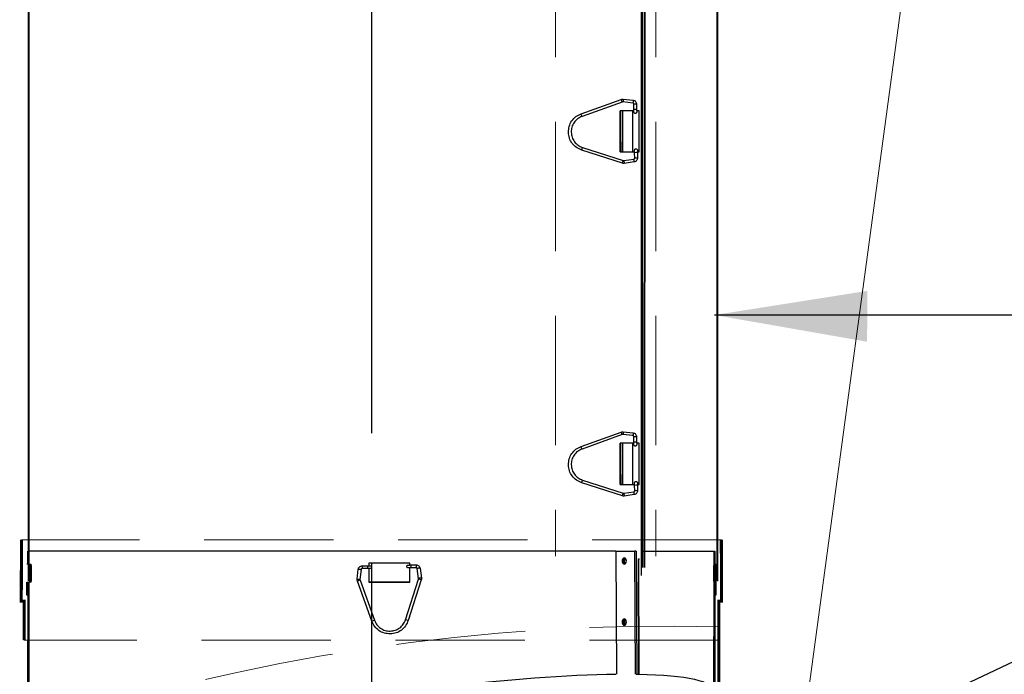
# Model space of a CAD drawing. Extents: x -1464 to -891, y 609 to 980.
# Drawn here: x -1233 to -1214, y 791 to 804 of the extents above; entities that cross this region are included whole.
import ezdxf

# ---------------------------------------------------------------- set-up
doc = ezdxf.new("R2010")
doc.units = 0
doc.header["$LTSCALE"] = 2
doc.header["$MEASUREMENT"] = 0
doc.linetypes.add('CENTERX2', pattern=[20.32, 12.7, -2.54, 2.54, -2.54])
doc.linetypes.add('HIDDEN', pattern=[1.905, 1.27, -0.635])
doc.layers.get('0').update_dxf_attribs({"linetype": 'CONTINUOUS'})
for name, color, linetype in [('TTK', 7, 'CONTINUOUS'), ('VELUX-Dims', 8, 'CONTINUOUS'), ('VELUX_Sun Tunnel', 7, 'CONTINUOUS'), ('VELUX_Tape', 5, 'CONTINUOUS'), ('VELUX_Text', 1, 'CONTINUOUS')]:
    doc.layers.add(name, color=color, linetype=linetype)

msp = doc.modelspace()

# ---------------------------------------------------------------- hatches: boundary and pattern name
at = {"layer": 'VELUX_Sun Tunnel', "linetype": 'Continuous', "lineweight": 0}
h = msp.add_hatch(dxfattribs=at)
h.set_pattern_fill('ANSI38', scale=0.393701, style=0)
h.set_pattern_definition([(45, (-1271.0991, 746.9702), (-0.883883, 0.883883), []), (135, (-1271.0991, 746.9702), (-2.65165, 0.883883), [3.125, -1.875])])
h.paths.add_polyline_path([(-1219.514, 793.2553), (-1219.534, 793.2553), (-1219.534, 792.9994), (-1219.514, 792.9994)], flags=0)

# ---------------------------------------------------------------- linework, layer by layer
at = {"color": 7, "linetype": 'Continuous', "lineweight": 15}
msp.add_line((-1214.2154, 816.0882), (-1218.5689, 783.8848), dxfattribs=at)
at = {"layer": 'TTK'}
msp.add_line((-1221.4579, 793.2553), (-1232.9782, 793.2553), dxfattribs=at)
at = {"layer": 'VELUX-Dims', "color": 8, "linetype": 'CENTERX2', "ltscale": 0.5}
msp.add_line((-1226.2483, 775.2529), (-1226.2483, 846.5096), dxfattribs=at)
at = {"layer": 'VELUX-Dims', "color": 1}
msp.add_solid([(-1216.515, 798.3709), (-1216.5234, 797.3709), (-1219.5191, 797.896)], dxfattribs=at)
at = {"layer": 'VELUX_Sun Tunnel', "color": 7, "linetype": 'Continuous', "lineweight": 30}
for p, q in [((-1232.9881, 792.6711), (-1232.9881, 816.929)), ((-1232.9721, 792.6711), (-1232.9721, 816.929)), ((-1219.476, 816.8682), (-1219.476, 792.6679)), ((-1219.46, 816.8682), (-1219.46, 792.6679)), ((-1221.1202, 801.9107), (-1221.3705, 801.9107)), ((-1221.3705, 801.9107), (-1221.3705, 801.1037)), ((-1221.3705, 801.1037), (-1221.3586, 801.9107)), ((-1221.3247, 801.9107), (-1221.3363, 801.1037)), ((-1221.3247, 801.9107), (-1221.3247, 801.1037)), ((-1221.1202, 801.1037), (-1221.1202, 801.9107)), ((-1221.3705, 801.1037), (-1221.1202, 801.1037)), ((-1221.1202, 795.3753), (-1221.3705, 795.3753)), ((-1221.3705, 795.3753), (-1221.3705, 794.5682)), ((-1221.3705, 794.5682), (-1221.3586, 795.3753)), ((-1221.3247, 795.3753), (-1221.3363, 794.5682)), ((-1221.3247, 795.3753), (-1221.3247, 794.5682)), ((-1221.1202, 794.5682), (-1221.1202, 795.3753)), ((-1221.3705, 794.5682), (-1221.1202, 794.5682)), ((-1232.9982, 792.9994), (-1232.9982, 793.2553)), ((-1232.9982, 793.2553), (-1232.9782, 793.2553)), ((-1232.9782, 792.9994), (-1232.9782, 793.2553)), ((-1221.4579, 793.2553), (-1221.0898, 793.2553)), ((-1221.4579, 793.2553), (-1221.443, 790.839)), ((-1221.0597, 793.2553), (-1221.0898, 793.2553)), ((-1220.9644, 793.2553), (-1219.534, 793.2553)), ((-1219.534, 793.2553), (-1219.534, 792.9994)), ((-1219.534, 793.2553), (-1219.514, 793.2553)), ((-1219.514, 793.2553), (-1219.514, 792.9994)), ((-1221.3086, 793.1031), (-1221.2577, 793.1031)), ((-1221.0124, 793.1031), (-1220.9931, 793.1031)), ((-1233.0041, 792.9994), (-1233.0201, 792.9994)), ((-1233.0041, 792.9994), (-1232.9982, 792.9994)), ((-1232.9782, 792.9994), (-1232.9982, 792.9994)), ((-1232.9782, 792.9994), (-1232.9386, 792.9994)), ((-1232.9782, 792.9994), (-1232.9776, 792.645)), ((-1232.9584, 792.9994), (-1232.9617, 792.645)), ((-1232.9557, 792.9744), (-1232.9557, 792.67)), ((-1232.9358, 792.9744), (-1232.9557, 792.9744)), ((-1232.9358, 792.9744), (-1232.9358, 792.67)), ((-1219.5342, 792.67), (-1219.5342, 792.9744)), ((-1219.5342, 792.9744), (-1219.5142, 792.9744)), ((-1219.514, 792.9994), (-1219.534, 792.9994)), ((-1219.534, 792.9994), (-1219.534, 792.9994)), ((-1219.5142, 792.67), (-1219.5142, 792.9744)), ((-1219.5083, 792.645), (-1219.5083, 792.9994)), ((-1219.5083, 792.9994), (-1219.5081, 792.9994)), ((-1219.4921, 792.9994), (-1219.5081, 792.9994)), ((-1219.4921, 792.645), (-1219.4923, 792.9994)), ((-1233.0201, 792.3891), (-1233.0201, 792.645)), ((-1233.0201, 792.645), (-1233.0041, 792.645)), ((-1232.9982, 792.645), (-1233.0041, 792.645)), ((-1233.0041, 792.3891), (-1233.0041, 792.645)), ((-1232.9982, 786.6889), (-1232.9976, 792.645)), ((-1232.9982, 792.645), (-1232.9782, 792.645)), ((-1232.9782, 786.6918), (-1232.9776, 792.645)), ((-1232.9386, 792.645), (-1232.9782, 792.645)), ((-1232.9358, 792.67), (-1232.9557, 792.67)), ((-1219.534, 792.6477), (-1219.5353, 790.517)), ((-1219.5342, 792.67), (-1219.5142, 792.67)), ((-1219.534, 792.645), (-1219.514, 792.645)), ((-1219.534, 792.645), (-1219.534, 792.645)), ((-1219.514, 792.6477), (-1219.5153, 790.5199)), ((-1219.5081, 792.645), (-1219.5083, 792.645)), ((-1219.5081, 792.645), (-1219.5081, 792.3891)), ((-1219.5081, 792.645), (-1219.4921, 792.645)), ((-1219.4921, 792.645), (-1219.4921, 792.3891)), ((-1233.0041, 792.3891), (-1233.0201, 792.3891)), ((-1219.4921, 792.3891), (-1219.5081, 792.3891)), ((-1221.0597, 790.8367), (-1221.0204, 790.8405))]:
    msp.add_line(p, q, dxfattribs=at)
at = {"layer": 'VELUX_Sun Tunnel', "color": 8, "linetype": 'HIDDEN', "lineweight": 15}
for p, q in [((-1222.6398, 816.929), (-1222.6398, 793.1567)), ((-1220.6713, 816.929), (-1220.6713, 793.1567)), ((-1219.3817, 793.4795), (-1233.1251, 793.4795)), ((-1219.4318, 791.511), (-1233.0783, 791.511))]:
    msp.add_line(p, q, dxfattribs=at)
at = {"layer": 'VELUX_Sun Tunnel', "color": 8, "linetype": 'Continuous', "lineweight": 30}
for p, q in [((-1220.961, 816.929), (-1220.961, 792.7768)), ((-1220.9324, 816.929), (-1220.9324, 792.9324)), ((-1220.8931, 792.9324), (-1220.8828, 816.929)), ((-1220.8828, 816.929), (-1220.8931, 792.9324)), ((-1221.0898, 793.2587), (-1221.075, 790.839)), ((-1221.0597, 793.2587), (-1221.0448, 790.8407)), ((-1221.0056, 790.8445), (-1221.0124, 793.1031)), ((-1221.0124, 793.1031), (-1221.0056, 790.8445))]:
    msp.add_line(p, q, dxfattribs=at)
at = {"layer": 'VELUX_Sun Tunnel', "color": 8, "linetype": 'Continuous', "lineweight": 30, "ltscale": 20}
for p, q in [((-1222.1375, 801.8493), (-1221.3495, 802.1327)), ((-1221.3134, 802.1371), (-1221.1178, 802.1163)), ((-1221.3309, 802.0809), (-1222.1189, 801.7975)), ((-1221.102, 801.9107), (-1221.3725, 801.9107)), ((-1221.3725, 801.9107), (-1221.3725, 801.1037)), ((-1221.3715, 801.9107), (-1221.3715, 801.1037)), ((-1221.3705, 801.1037), (-1221.3705, 801.9107)), ((-1221.1236, 802.0616), (-1221.3192, 802.0824)), ((-1221.1024, 801.9339), (-1221.1043, 802.0395)), ((-1221.0493, 802.0404), (-1221.0474, 801.9348)), ((-1220.9978, 801.9107), (-1221.047, 801.9107)), ((-1220.9978, 801.1037), (-1220.9978, 801.9107)), ((-1221.3275, 800.8789), (-1222.125, 801.1346)), ((-1222.1082, 801.187), (-1221.3107, 800.9312)), ((-1221.3725, 801.1037), (-1221.0879, 801.1037)), ((-1221.2989, 800.9301), (-1221.1042, 800.9571)), ((-1221.0857, 800.9797), (-1221.0876, 801.0853)), ((-1221.0329, 801.1037), (-1220.9978, 801.1037)), ((-1221.0326, 801.0862), (-1221.0307, 800.9806)), ((-1221.0966, 800.9026), (-1221.2914, 800.8757)), ((-1222.1375, 795.3138), (-1221.3495, 795.5972)), ((-1221.3309, 795.5454), (-1222.1189, 795.262)), ((-1221.1236, 795.5261), (-1221.3192, 795.5469)), ((-1221.3134, 795.6016), (-1221.1178, 795.5808)), ((-1221.102, 795.3753), (-1221.3725, 795.3753)), ((-1221.3725, 795.3753), (-1221.3725, 794.5682)), ((-1221.3715, 795.3753), (-1221.3715, 794.5682)), ((-1221.3705, 794.5682), (-1221.3705, 795.3753)), ((-1221.1024, 795.3984), (-1221.1043, 795.504)), ((-1221.0493, 795.505), (-1221.0474, 795.3994)), ((-1220.9978, 795.3753), (-1221.047, 795.3753)), ((-1220.9978, 794.5682), (-1220.9978, 795.3753)), ((-1221.3275, 794.3434), (-1222.125, 794.5991)), ((-1222.1082, 794.6515), (-1221.3107, 794.3958)), ((-1221.3725, 794.5682), (-1221.0879, 794.5682)), ((-1221.0857, 794.4442), (-1221.0876, 794.5498)), ((-1221.0329, 794.5682), (-1220.9978, 794.5682)), ((-1221.0326, 794.5508), (-1221.0307, 794.4451)), ((-1221.2989, 794.3947), (-1221.1042, 794.4216)), ((-1221.0966, 794.3671), (-1221.2914, 794.3402)), ((-1226.3084, 793.0197), (-1226.3084, 792.9705)), ((-1225.5013, 793.0197), (-1226.3084, 793.0197)), ((-1225.5013, 792.9847), (-1225.5013, 793.0197)), ((-1226.5347, 792.7042), (-1226.5139, 792.8997)), ((-1226.4592, 792.8939), (-1226.48, 792.6984)), ((-1226.4381, 792.9683), (-1226.3325, 792.9701)), ((-1226.3315, 792.9151), (-1226.4371, 792.9133)), ((-1226.3084, 792.9156), (-1226.3084, 792.645)), ((-1225.5013, 792.645), (-1225.5013, 792.9297)), ((-1225.4839, 792.985), (-1225.3783, 792.9868)), ((-1225.3773, 792.9318), (-1225.4829, 792.93)), ((-1225.3278, 792.7186), (-1225.3547, 792.9134)), ((-1225.3002, 792.9209), (-1225.2733, 792.7262)), ((-1226.2469, 791.88), (-1226.5303, 792.6681)), ((-1226.4786, 792.6867), (-1226.1952, 791.8986)), ((-1225.5013, 792.6471), (-1226.3084, 792.6471)), ((-1226.3084, 792.646), (-1225.5013, 792.646)), ((-1226.3084, 792.645), (-1225.5013, 792.645)), ((-1225.5846, 791.9093), (-1225.3289, 792.7068)), ((-1225.2765, 792.69), (-1225.5322, 791.8925))]:
    msp.add_line(p, q, dxfattribs=at)
at = {"layer": 'VELUX_Sun Tunnel', "color": 8, "linetype": 'Continuous', "lineweight": 30, "ltscale": 20, "flags": 128}
for points in [[(-1221.3134, 802.1371), (-1221.3117, 802.1353), (-1221.3103, 802.1297), (-1221.3099, 802.121), (-1221.3104, 802.1107), (-1221.3119, 802.1001), (-1221.314, 802.091), (-1221.3164, 802.0848), (-1221.3189, 802.0824), (-1221.3192, 802.0824)], [(-1221.1178, 802.1163), (-1221.1161, 802.1145), (-1221.1148, 802.1089), (-1221.1143, 802.1002), (-1221.1149, 802.0899), (-1221.1163, 802.0793), (-1221.1184, 802.0702), (-1221.1209, 802.064), (-1221.1233, 802.0616), (-1221.1236, 802.0616)], [(-1221.2914, 800.8757), (-1221.2896, 800.8776), (-1221.2885, 800.8834), (-1221.2884, 800.8922), (-1221.2893, 800.9026), (-1221.2911, 800.9131), (-1221.2935, 800.922), (-1221.2962, 800.928), (-1221.2987, 800.9302), (-1221.2989, 800.9301)], [(-1221.0966, 800.9026), (-1221.0949, 800.9045), (-1221.0938, 800.9104), (-1221.0936, 800.9191), (-1221.0945, 800.9295), (-1221.0963, 800.94), (-1221.0988, 800.9489), (-1221.1014, 800.9549), (-1221.1039, 800.9571), (-1221.1042, 800.9571)], [(-1221.3134, 795.6016), (-1221.3117, 795.5998), (-1221.3103, 795.5942), (-1221.3099, 795.5856), (-1221.3104, 795.5752), (-1221.3119, 795.5646), (-1221.314, 795.5556), (-1221.3164, 795.5493), (-1221.3189, 795.5469), (-1221.3192, 795.5469)], [(-1221.1178, 795.5808), (-1221.1161, 795.579), (-1221.1148, 795.5734), (-1221.1143, 795.5648), (-1221.1149, 795.5544), (-1221.1163, 795.5438), (-1221.1184, 795.5348), (-1221.1209, 795.5285), (-1221.1233, 795.5261), (-1221.1236, 795.5261)], [(-1221.2914, 794.3402), (-1221.2896, 794.3421), (-1221.2885, 794.348), (-1221.2884, 794.3567), (-1221.2893, 794.3671), (-1221.2911, 794.3776), (-1221.2935, 794.3865), (-1221.2962, 794.3925), (-1221.2987, 794.3947), (-1221.2989, 794.3947)], [(-1221.0966, 794.3671), (-1221.0949, 794.3691), (-1221.0938, 794.3749), (-1221.0936, 794.3837), (-1221.0945, 794.3941), (-1221.0963, 794.4045), (-1221.0988, 794.4134), (-1221.1014, 794.4194), (-1221.1039, 794.4216), (-1221.1042, 794.4216)], [(-1226.5139, 792.8997), (-1226.5122, 792.9015), (-1226.5066, 792.9028), (-1226.4979, 792.9032), (-1226.4875, 792.9027), (-1226.477, 792.9013), (-1226.4679, 792.8992), (-1226.4617, 792.8967), (-1226.4592, 792.8943), (-1226.4592, 792.8939)], [(-1225.3002, 792.9209), (-1225.3022, 792.9227), (-1225.308, 792.9238), (-1225.3168, 792.9239), (-1225.3272, 792.923), (-1225.3377, 792.9212), (-1225.3466, 792.9188), (-1225.3526, 792.9161), (-1225.3547, 792.9136), (-1225.3547, 792.9134)], [(-1226.5347, 792.7042), (-1226.533, 792.7059), (-1226.5274, 792.7072), (-1226.5187, 792.7077), (-1226.5083, 792.7071), (-1226.4978, 792.7057), (-1226.4887, 792.7036), (-1226.4825, 792.7011), (-1226.48, 792.6987), (-1226.48, 792.6984)], [(-1225.2733, 792.7262), (-1225.2753, 792.7279), (-1225.2811, 792.7291), (-1225.2899, 792.7292), (-1225.3003, 792.7283), (-1225.3107, 792.7265), (-1225.3196, 792.7241), (-1225.3256, 792.7214), (-1225.3278, 792.7189), (-1225.3278, 792.7186)]]:
    msp.add_lwpolyline(points, dxfattribs=at)
at = {"layer": 'VELUX_Sun Tunnel', "color": 7, "linetype": 'Continuous', "lineweight": 30, "flags": 128}
for points in [[(-1221.2906, 793.0008), (-1221.2744, 793.0056), (-1221.2608, 793.0192), (-1221.2516, 793.0397), (-1221.2484, 793.0638), (-1221.2516, 793.0879), (-1221.2608, 793.1083), (-1221.2744, 793.122), (-1221.2906, 793.1267), (-1221.3067, 793.122), (-1221.3204, 793.1083), (-1221.3295, 793.0879), (-1221.3327, 793.0638), (-1221.3295, 793.0397), (-1221.3204, 793.0192), (-1221.3067, 793.0056), (-1221.2906, 793.0008)], [(-1221.2906, 793.0008), (-1221.2918, 793.0056), (-1221.3055, 793.0192), (-1221.3146, 793.0397), (-1221.3179, 793.0638), (-1221.3146, 793.0879), (-1221.3086, 793.1031)], [(-1221.2781, 793.1031), (-1221.2997, 793.0879), (-1221.303, 793.0638), (-1221.2997, 793.0396), (-1221.2905, 793.0192), (-1221.2767, 793.0056), (-1221.2762, 793.0054)], [(-1221.2906, 791.8), (-1221.2744, 791.8048), (-1221.2608, 791.8184), (-1221.2516, 791.8389), (-1221.2484, 791.863), (-1221.2516, 791.8871), (-1221.2608, 791.9075), (-1221.2744, 791.9212), (-1221.2906, 791.926), (-1221.3067, 791.9212), (-1221.3204, 791.9075), (-1221.3295, 791.8871), (-1221.3327, 791.863), (-1221.3295, 791.8389), (-1221.3204, 791.8184), (-1221.3067, 791.8048), (-1221.2906, 791.8)], [(-1221.2906, 791.8), (-1221.2918, 791.8048), (-1221.3055, 791.8184), (-1221.3146, 791.8389), (-1221.3179, 791.863), (-1221.3146, 791.8871), (-1221.3055, 791.9075), (-1221.2918, 791.9212), (-1221.2831, 791.925)], [(-1221.2831, 791.925), (-1221.2757, 791.9075), (-1221.285, 791.8871), (-1221.2882, 791.863), (-1221.285, 791.8388), (-1221.2757, 791.8184), (-1221.2682, 791.811)]]:
    msp.add_lwpolyline(points, dxfattribs=at)
at = {"layer": 'VELUX_Sun Tunnel', "color": 8, "linetype": 'Continuous', "lineweight": 30, "ltscale": 20}
for centre, radius, start, end in [((-1222.0852, 801.8389), 0.7922, 17.78934, 21.76803), ((-1221.0579, 800.9712), 1.0692, 89.54001, 92.48755), ((-1221.0563, 800.8809), 1.054, 89.51842, 92.50847), ((-1222.8719, 801.556), 0.7908, 17.78505, 21.77085), ((-1223.5657, 801.6254), 1.522, 341.18561, 343.2562), ((-1222.7703, 801.3704), 1.5242, 341.18684, 343.25443), ((-1221.0386, 799.8492), 1.2371, 89.72118, 92.26866), ((-1221.0364, 799.7255), 1.2551, 89.73977, 92.25068), ((-1222.0852, 795.3034), 0.7922, 17.78934, 21.76803), ((-1221.0579, 794.4358), 1.0692, 89.54001, 92.48755), ((-1221.0563, 794.3454), 1.054, 89.51842, 92.50847), ((-1222.8719, 795.0205), 0.7908, 17.78505, 21.77085), ((-1223.5657, 795.09), 1.522, 341.18561, 343.2562), ((-1221.0386, 793.3137), 1.2371, 89.72118, 92.26866), ((-1222.7703, 794.8349), 1.5242, 341.18684, 343.25443), ((-1221.0364, 793.19), 1.2551, 89.73977, 92.25068), ((-1225.3689, 792.9597), 1.0692, 179.54001, 182.48755), ((-1225.2785, 792.9613), 1.054, 179.51842, 182.50847), ((-1224.2468, 792.979), 1.2371, 179.72118, 182.26866), ((-1224.1232, 792.9811), 1.2551, 179.73977, 182.25068), ((-1226.2365, 791.9324), 0.7922, 107.78934, 111.76803), ((-1225.768, 791.2473), 1.5242, 71.18684, 73.25443), ((-1225.9536, 791.1456), 0.7908, 107.78505, 111.77085), ((-1226.0231, 790.4519), 1.522, 71.18561, 73.2562)]:
    msp.add_arc(centre, radius, start, end, dxfattribs=at)
at = {"layer": 'VELUX_Sun Tunnel', "color": 7, "linetype": 'Continuous', "lineweight": 30}
for centre, radius, start, end in [((-1221.2168, 793.0635), 0.073, 147.12658, 225.16679), ((-1233.0145, 792.9805), 0.0591, 354.04512, 18.60575), ((-1232.9948, 792.9805), 0.0593, 354.06126, 18.55242), ((-1218.3036, 792.9796), 1.2306, 179.08185, 180.24593), ((-1218.2919, 792.9771), 1.2223, 178.95555, 180.12754), ((-1233.0148, 792.6711), 0.0591, 333.83428, 358.96681), ((-1232.9948, 792.6639), 0.0593, 341.44357, 5.94158), ((-1218.3044, 792.6647), 1.2298, 179.75377, 180.91852), ((-1218.2927, 792.6673), 1.2215, 179.87217, 181.04482), ((-1221.2378, 791.8672), 0.0734, 128.11803, 238.50017)]:
    msp.add_arc(centre, radius, start, end, dxfattribs=at)
at = {"layer": 'VELUX_Sun Tunnel', "color": 8, "linetype": 'HIDDEN', "lineweight": 15}
msp.add_arc((-1220.4485, 752.1503), 39.6338, 88.53, 108.58202, dxfattribs=at)
at = {"layer": 'VELUX_Sun Tunnel', "color": 7, "linetype": 'Continuous', "lineweight": 30, "extrusion": (0, 0, -1)}
for start_param, end_param in [(3.1611763, 5.526883), (5.6267568, 6.3027689)]:
    msp.add_ellipse((-1226.2561, 789.506), major_axis=(6.7208, 1.011), ratio=0.1302031, start_param=start_param, end_param=end_param, dxfattribs=at)
at = {"layer": 'VELUX_Sun Tunnel', "color": 7, "linetype": 'Continuous', "lineweight": 30}
msp.add_ellipse((-1221.0275, 790.8371), major_axis=(0.0194, 0.0029), ratio=0.1302031, start_param=0.6564286, end_param=1.1789241, dxfattribs=at)
at = {"layer": 'VELUX_Sun Tunnel', "color": 8, "linetype": 'Continuous', "lineweight": 30, "ltscale": 20}
for points, knots in [([(-1221.3495, 802.1327), (-1221.3436, 802.1344), (-1221.3317, 802.1379), (-1221.3195, 802.1373), (-1221.3134, 802.1371)], [0, 0, 0, 0, 0.4990465, 1, 1, 1, 1]), ([(-1221.1178, 802.1163), (-1221.1087, 802.1143), (-1221.0905, 802.1103), (-1221.0682, 802.0925), (-1221.0527, 802.0684), (-1221.0504, 802.0497), (-1221.0493, 802.0404)], [0, 0, 0, 0, 0.2506694, 0.5010134, 0.7508504, 1, 1, 1, 1]), ([(-1221.3192, 802.0824), (-1221.3211, 802.0825), (-1221.325, 802.0826), (-1221.3289, 802.0815), (-1221.3309, 802.0809)], [0, 0, 0, 0, 0.4971411, 1, 1, 1, 1]), ([(-1221.1043, 802.0395), (-1221.1046, 802.0422), (-1221.1053, 802.0478), (-1221.1097, 802.0548), (-1221.116, 802.0599), (-1221.1211, 802.061), (-1221.1236, 802.0616)], [0, 0, 0, 0, 0.25282321, 0.50336415, 0.75222223, 1, 1, 1, 1]), ([(-1221.1005, 801.8788), (-1221.1007, 801.8806), (-1221.101, 801.8841), (-1221.1016, 801.8976), (-1221.1021, 801.9148), (-1221.1023, 801.9276), (-1221.1024, 801.9339)], [0, 0, 0, 0, 0.2584992, 0.5113495, 0.7585223, 1, 1, 1, 1]), ([(-1221.0474, 801.9348), (-1221.0473, 801.9288), (-1221.0471, 801.917), (-1221.0469, 801.9026), (-1221.0467, 801.8927), (-1221.0468, 801.8912), (-1221.0468, 801.8905)], [0, 0, 0, 0, 0.26119924, 0.51490609, 0.7611549, 1, 1, 1, 1]), ([(-1222.3872, 801.4875), (-1222.3844, 801.5267), (-1222.3787, 801.605), (-1222.3249, 801.7115), (-1222.2444, 801.7996), (-1222.1732, 801.8327), (-1222.1375, 801.8493)], [0, 0, 0, 0, 0.2499996, 0.4999997, 0.7499999, 1, 1, 1, 1]), ([(-1222.1189, 801.7975), (-1222.1494, 801.7834), (-1222.2102, 801.7551), (-1222.279, 801.6799), (-1222.3249, 801.5889), (-1222.3298, 801.5219), (-1222.3322, 801.4884)], [0, 0, 0, 0, 0.2499999, 0.4999996, 0.7499995, 1, 1, 1, 1]), ([(-1221.047, 801.8917), (-1221.0466, 801.8895), (-1221.0458, 801.8852), (-1221.0465, 801.8786), (-1221.0485, 801.8725), (-1221.0518, 801.8671), (-1221.056, 801.8628), (-1221.0609, 801.8595), (-1221.0662, 801.8574), (-1221.0733, 801.8562), (-1221.082, 801.8572), (-1221.0907, 801.8619), (-1221.0971, 801.8687), (-1221.0991, 801.8743), (-1221.1001, 801.8769)], [0, 0, 0, 0, 0.0774812, 0.1530957, 0.2267958, 0.2985256, 0.3682318, 0.4358737, 0.5014296, 0.5649, 0.6851248, 0.7975113, 0.9023961, 1, 1, 1, 1]), ([(-1222.125, 801.1346), (-1222.1612, 801.1499), (-1222.2336, 801.1805), (-1222.3171, 801.2657), (-1222.3746, 801.3703), (-1222.383, 801.4484), (-1222.3872, 801.4875)], [0, 0, 0, 0, 0.25, 0.5, 0.75, 1, 1, 1, 1]), ([(-1222.3322, 801.4884), (-1222.3286, 801.4551), (-1222.3214, 801.3883), (-1222.2723, 801.299), (-1222.201, 801.2262), (-1222.1391, 801.2), (-1222.1082, 801.187)], [0, 0, 0, 0, 0.25, 0.4999999, 0.75, 1, 1, 1, 1]), ([(-1221.0876, 801.0853), (-1221.0877, 801.0916), (-1221.0879, 801.1043), (-1221.0879, 801.1215), (-1221.0879, 801.1349), (-1221.0876, 801.1383), (-1221.0875, 801.1401)], [0, 0, 0, 0, 0.2407515, 0.487686, 0.7407811, 1, 1, 1, 1]), ([(-1221.0872, 801.1414), (-1221.0866, 801.1436), (-1221.0853, 801.1478), (-1221.0815, 801.1532), (-1221.0769, 801.1576), (-1221.0715, 801.1607), (-1221.0657, 801.1625), (-1221.0599, 801.163), (-1221.0543, 801.1623), (-1221.0474, 801.1599), (-1221.0403, 801.1548), (-1221.0348, 801.1465), (-1221.0325, 801.1374), (-1221.0333, 801.1315), (-1221.0337, 801.1287)], [0, 0, 0, 0, 0.0770848, 0.1521854, 0.225287, 0.2963887, 0.3655043, 0.43266, 0.4978899, 0.5612292, 0.6818002, 0.795162, 0.9012747, 1, 1, 1, 1]), ([(-1221.0335, 801.1296), (-1221.0335, 801.129), (-1221.0333, 801.1277), (-1221.0331, 801.1182), (-1221.0329, 801.104), (-1221.0327, 801.0922), (-1221.0326, 801.0862)], [0, 0, 0, 0, 0.23684875, 0.48343234, 0.73780316, 1, 1, 1, 1]), ([(-1221.3107, 800.9312), (-1221.3087, 800.9307), (-1221.3048, 800.9297), (-1221.3009, 800.93), (-1221.2989, 800.9301)], [0, 0, 0, 0, 0.5028851, 1, 1, 1, 1]), ([(-1221.1042, 800.9571), (-1221.1017, 800.9577), (-1221.0966, 800.959), (-1221.0906, 800.9643), (-1221.0864, 800.9714), (-1221.0859, 800.9769), (-1221.0857, 800.9797)], [0, 0, 0, 0, 0.2477949, 0.4965794, 0.7470752, 1, 1, 1, 1]), ([(-1221.0307, 800.9806), (-1221.0315, 800.9713), (-1221.0331, 800.9525), (-1221.0479, 800.928), (-1221.0695, 800.9094), (-1221.0876, 800.9049), (-1221.0966, 800.9026)], [0, 0, 0, 0, 0.2491163, 0.4989664, 0.7493337, 1, 1, 1, 1]), ([(-1221.2914, 800.8757), (-1221.2975, 800.8752), (-1221.3096, 800.8742), (-1221.3216, 800.8773), (-1221.3275, 800.8789)], [0, 0, 0, 0, 0.5009712, 1, 1, 1, 1]), ([(-1221.3495, 795.5972), (-1221.3436, 795.5989), (-1221.3317, 795.6024), (-1221.3195, 795.6019), (-1221.3134, 795.6016)], [0, 0, 0, 0, 0.4990465, 1, 1, 1, 1]), ([(-1221.3192, 795.5469), (-1221.3211, 795.547), (-1221.325, 795.5472), (-1221.3289, 795.546), (-1221.3309, 795.5454)], [0, 0, 0, 0, 0.4971411, 1, 1, 1, 1]), ([(-1221.1043, 795.504), (-1221.1046, 795.5068), (-1221.1053, 795.5123), (-1221.1097, 795.5193), (-1221.116, 795.5244), (-1221.1211, 795.5255), (-1221.1236, 795.5261)], [0, 0, 0, 0, 0.25282321, 0.50336415, 0.75222223, 1, 1, 1, 1]), ([(-1221.1178, 795.5808), (-1221.1087, 795.5788), (-1221.0905, 795.5749), (-1221.0682, 795.557), (-1221.0527, 795.5329), (-1221.0504, 795.5143), (-1221.0493, 795.505)], [0, 0, 0, 0, 0.2506694, 0.5010134, 0.7508504, 1, 1, 1, 1]), ([(-1221.1005, 795.3433), (-1221.1007, 795.3451), (-1221.101, 795.3486), (-1221.1016, 795.3621), (-1221.1021, 795.3794), (-1221.1023, 795.3921), (-1221.1024, 795.3984)], [0, 0, 0, 0, 0.2584992, 0.5113495, 0.7585223, 1, 1, 1, 1]), ([(-1221.047, 795.3563), (-1221.0466, 795.354), (-1221.0458, 795.3497), (-1221.0465, 795.3431), (-1221.0485, 795.337), (-1221.0518, 795.3317), (-1221.056, 795.3273), (-1221.0609, 795.3241), (-1221.0662, 795.322), (-1221.0733, 795.3207), (-1221.082, 795.3217), (-1221.0907, 795.3264), (-1221.0971, 795.3333), (-1221.0991, 795.3388), (-1221.1001, 795.3415)], [0, 0, 0, 0, 0.0774812, 0.1530957, 0.2267958, 0.2985256, 0.3682318, 0.4358737, 0.5014296, 0.5649, 0.6851248, 0.7975113, 0.9023961, 1, 1, 1, 1]), ([(-1221.0474, 795.3994), (-1221.0473, 795.3934), (-1221.0471, 795.3815), (-1221.0469, 795.3671), (-1221.0467, 795.3572), (-1221.0468, 795.3557), (-1221.0468, 795.355)], [0, 0, 0, 0, 0.26119924, 0.51490609, 0.7611549, 1, 1, 1, 1]), ([(-1222.3872, 794.952), (-1222.3844, 794.9912), (-1222.3787, 795.0696), (-1222.3249, 795.1761), (-1222.2444, 795.2641), (-1222.1732, 795.2972), (-1222.1375, 795.3138)], [0, 0, 0, 0, 0.2499996, 0.4999997, 0.7499999, 1, 1, 1, 1]), ([(-1222.1189, 795.262), (-1222.1494, 795.2479), (-1222.2102, 795.2196), (-1222.279, 795.1444), (-1222.3249, 795.0534), (-1222.3298, 794.9864), (-1222.3322, 794.953)], [0, 0, 0, 0, 0.2499999, 0.4999996, 0.7499995, 1, 1, 1, 1]), ([(-1222.125, 794.5991), (-1222.1612, 794.6144), (-1222.2336, 794.645), (-1222.3171, 794.7302), (-1222.3746, 794.8348), (-1222.383, 794.9129), (-1222.3872, 794.952)], [0, 0, 0, 0, 0.25, 0.5, 0.75, 1, 1, 1, 1]), ([(-1222.3322, 794.953), (-1222.3286, 794.9196), (-1222.3214, 794.8528), (-1222.2723, 794.7635), (-1222.201, 794.6907), (-1222.1391, 794.6646), (-1222.1082, 794.6515)], [0, 0, 0, 0, 0.25, 0.4999999, 0.75, 1, 1, 1, 1]), ([(-1221.0876, 794.5498), (-1221.0877, 794.5561), (-1221.0879, 794.5689), (-1221.0879, 794.586), (-1221.0879, 794.5994), (-1221.0876, 794.6029), (-1221.0875, 794.6046)], [0, 0, 0, 0, 0.2407515, 0.487686, 0.7407811, 1, 1, 1, 1]), ([(-1221.0872, 794.606), (-1221.0866, 794.6081), (-1221.0853, 794.6123), (-1221.0815, 794.6178), (-1221.0769, 794.6221), (-1221.0715, 794.6252), (-1221.0657, 794.627), (-1221.0599, 794.6275), (-1221.0543, 794.6268), (-1221.0474, 794.6245), (-1221.0403, 794.6194), (-1221.0348, 794.611), (-1221.0325, 794.6019), (-1221.0333, 794.5961), (-1221.0337, 794.5932)], [0, 0, 0, 0, 0.0770848, 0.1521854, 0.225287, 0.2963887, 0.3655043, 0.43266, 0.4978899, 0.5612292, 0.6818002, 0.795162, 0.9012747, 1, 1, 1, 1]), ([(-1221.0335, 794.5941), (-1221.0335, 794.5935), (-1221.0333, 794.5923), (-1221.0331, 794.5827), (-1221.0329, 794.5685), (-1221.0327, 794.5567), (-1221.0326, 794.5508)], [0, 0, 0, 0, 0.23684875, 0.48343234, 0.73780316, 1, 1, 1, 1]), ([(-1221.3107, 794.3958), (-1221.3087, 794.3952), (-1221.3048, 794.3942), (-1221.3009, 794.3945), (-1221.2989, 794.3947)], [0, 0, 0, 0, 0.5028851, 1, 1, 1, 1]), ([(-1221.1042, 794.4216), (-1221.1017, 794.4222), (-1221.0966, 794.4235), (-1221.0906, 794.4288), (-1221.0864, 794.4359), (-1221.0859, 794.4414), (-1221.0857, 794.4442)], [0, 0, 0, 0, 0.2477949, 0.4965794, 0.7470752, 1, 1, 1, 1]), ([(-1221.0307, 794.4451), (-1221.0315, 794.4358), (-1221.0331, 794.4171), (-1221.0479, 794.3925), (-1221.0695, 794.3739), (-1221.0876, 794.3694), (-1221.0966, 794.3671)], [0, 0, 0, 0, 0.2491163, 0.4989664, 0.7493337, 1, 1, 1, 1]), ([(-1221.2914, 794.3402), (-1221.2975, 794.3397), (-1221.3096, 794.3387), (-1221.3216, 794.3418), (-1221.3275, 794.3434)], [0, 0, 0, 0, 0.5009712, 1, 1, 1, 1]), ([(-1226.5139, 792.8998), (-1226.5119, 792.9089), (-1226.508, 792.9271), (-1226.4901, 792.9493), (-1226.466, 792.9649), (-1226.4474, 792.9671), (-1226.4381, 792.9683)], [0, 0, 0, 0, 0.2506694, 0.5010134, 0.7508504, 1, 1, 1, 1]), ([(-1226.4371, 792.9133), (-1226.4399, 792.9129), (-1226.4454, 792.9123), (-1226.4524, 792.9078), (-1226.4576, 792.9016), (-1226.4587, 792.8965), (-1226.4592, 792.8939)], [0, 0, 0, 0, 0.25282321, 0.50336415, 0.75222223, 1, 1, 1, 1]), ([(-1226.3325, 792.9701), (-1226.3265, 792.9702), (-1226.3147, 792.9704), (-1226.3002, 792.9707), (-1226.2903, 792.9708), (-1226.2889, 792.9708), (-1226.2881, 792.9708)], [0, 0, 0, 0, 0.26119924, 0.51490609, 0.7611549, 1, 1, 1, 1]), ([(-1226.2764, 792.917), (-1226.2782, 792.9169), (-1226.2818, 792.9165), (-1226.2953, 792.916), (-1226.3125, 792.9155), (-1226.3252, 792.9152), (-1226.3315, 792.9151)], [0, 0, 0, 0, 0.2584992, 0.5113495, 0.7585223, 1, 1, 1, 1]), ([(-1226.2894, 792.9705), (-1226.2872, 792.9709), (-1226.2828, 792.9718), (-1226.2762, 792.9711), (-1226.2701, 792.969), (-1226.2648, 792.9658), (-1226.2604, 792.9616), (-1226.2572, 792.9567), (-1226.2551, 792.9514), (-1226.2538, 792.9443), (-1226.2549, 792.9356), (-1226.2596, 792.9268), (-1226.2664, 792.9205), (-1226.2719, 792.9184), (-1226.2746, 792.9175)], [0, 0, 0, 0, 0.0774812, 0.1530957, 0.2267958, 0.2985256, 0.3682318, 0.4358737, 0.5014296, 0.5649, 0.6851248, 0.7975113, 0.9023961, 1, 1, 1, 1]), ([(-1225.5391, 792.9303), (-1225.5412, 792.931), (-1225.5454, 792.9323), (-1225.5509, 792.936), (-1225.5552, 792.9407), (-1225.5583, 792.9461), (-1225.5601, 792.9518), (-1225.5606, 792.9576), (-1225.5599, 792.9633), (-1225.5576, 792.9701), (-1225.5525, 792.9773), (-1225.5442, 792.9827), (-1225.5351, 792.9851), (-1225.5292, 792.9843), (-1225.5264, 792.9839)], [0, 0, 0, 0, 0.0770848, 0.1521854, 0.225287, 0.2963887, 0.3655043, 0.43266, 0.4978899, 0.5612292, 0.6818002, 0.795162, 0.9012747, 1, 1, 1, 1]), ([(-1225.4829, 792.93), (-1225.4892, 792.9299), (-1225.502, 792.9297), (-1225.5192, 792.9296), (-1225.5326, 792.9297), (-1225.536, 792.9299), (-1225.5377, 792.9301)], [0, 0, 0, 0, 0.2407515, 0.487686, 0.7407811, 1, 1, 1, 1]), ([(-1225.5272, 792.9841), (-1225.5266, 792.9841), (-1225.5254, 792.9842), (-1225.5158, 792.9844), (-1225.5016, 792.9847), (-1225.4899, 792.9849), (-1225.4839, 792.985)], [0, 0, 0, 0, 0.23684875, 0.48343234, 0.73780316, 1, 1, 1, 1]), ([(-1225.3783, 792.9868), (-1225.3689, 792.986), (-1225.3502, 792.9844), (-1225.3256, 792.9697), (-1225.307, 792.948), (-1225.3025, 792.93), (-1225.3002, 792.9209)], [0, 0, 0, 0, 0.2491163, 0.4989664, 0.7493337, 1, 1, 1, 1]), ([(-1225.3547, 792.9134), (-1225.3554, 792.9159), (-1225.3566, 792.9209), (-1225.3619, 792.927), (-1225.369, 792.9311), (-1225.3745, 792.9316), (-1225.3773, 792.9318)], [0, 0, 0, 0, 0.2477949, 0.4965794, 0.7470752, 1, 1, 1, 1]), ([(-1226.5303, 792.6681), (-1226.5321, 792.674), (-1226.5356, 792.6858), (-1226.535, 792.6981), (-1226.5347, 792.7042)], [0, 0, 0, 0, 0.4990465, 1, 1, 1, 1]), ([(-1226.48, 792.6984), (-1226.4801, 792.6964), (-1226.4803, 792.6925), (-1226.4791, 792.6886), (-1226.4786, 792.6867)], [0, 0, 0, 0, 0.4971411, 1, 1, 1, 1]), ([(-1225.3289, 792.7068), (-1225.3284, 792.7088), (-1225.3273, 792.7128), (-1225.3276, 792.7167), (-1225.3278, 792.7186)], [0, 0, 0, 0, 0.5028851, 1, 1, 1, 1]), ([(-1225.2733, 792.7262), (-1225.2728, 792.7201), (-1225.2719, 792.7079), (-1225.275, 792.696), (-1225.2765, 792.69)], [0, 0, 0, 0, 0.5009712, 1, 1, 1, 1]), ([(-1225.8851, 791.6304), (-1225.9243, 791.6332), (-1226.0027, 791.6389), (-1226.1092, 791.6926), (-1226.1972, 791.7731), (-1226.2304, 791.8444), (-1226.2469, 791.88)], [0, 0, 0, 0, 0.2499996, 0.4999997, 0.7499999, 1, 1, 1, 1]), ([(-1226.1952, 791.8986), (-1226.181, 791.8682), (-1226.1527, 791.8073), (-1226.0775, 791.7386), (-1225.9865, 791.6926), (-1225.9196, 791.6878), (-1225.8861, 791.6854)], [0, 0, 0, 0, 0.2499999, 0.4999996, 0.7499995, 1, 1, 1, 1]), ([(-1225.8861, 791.6854), (-1225.8527, 791.6889), (-1225.786, 791.6961), (-1225.6966, 791.7452), (-1225.6239, 791.8166), (-1225.5977, 791.8784), (-1225.5846, 791.9093)], [0, 0, 0, 0, 0.25, 0.4999999, 0.75, 1, 1, 1, 1]), ([(-1225.5322, 791.8925), (-1225.5476, 791.8564), (-1225.5782, 791.784), (-1225.6634, 791.7004), (-1225.7679, 791.643), (-1225.8461, 791.6346), (-1225.8851, 791.6304)], [0, 0, 0, 0, 0.25, 0.5, 0.75, 1, 1, 1, 1])]:
    msp.add_open_spline(points, degree=3, knots=knots, dxfattribs=at)
at = {"layer": 'VELUX_Tape', "linetype": 'Continuous', "const_width": 0.0606}
for points in [[(-1233.1251, 793.4795), (-1233.1304, 792.2719), (-1233.075, 792.2719), (-1233.075, 791.511)], [(-1219.385, 793.4795), (-1219.3797, 792.2719), (-1219.4351, 792.2719), (-1219.4351, 791.511)], [(-1219.4318, 789.7975), (-1219.4318, 791.771)]]:
    msp.add_lwpolyline(points, dxfattribs=at)
at = {"layer": 'VELUX_Text'}
for p, q in [((-1194.6006, 797.896), (-1219.5191, 797.896)), ((-1219.5109, 788.3117), (-1199.3078, 797.896))]:
    msp.add_line(p, q, dxfattribs=at)

doc.saveas('drawing.dxf')
